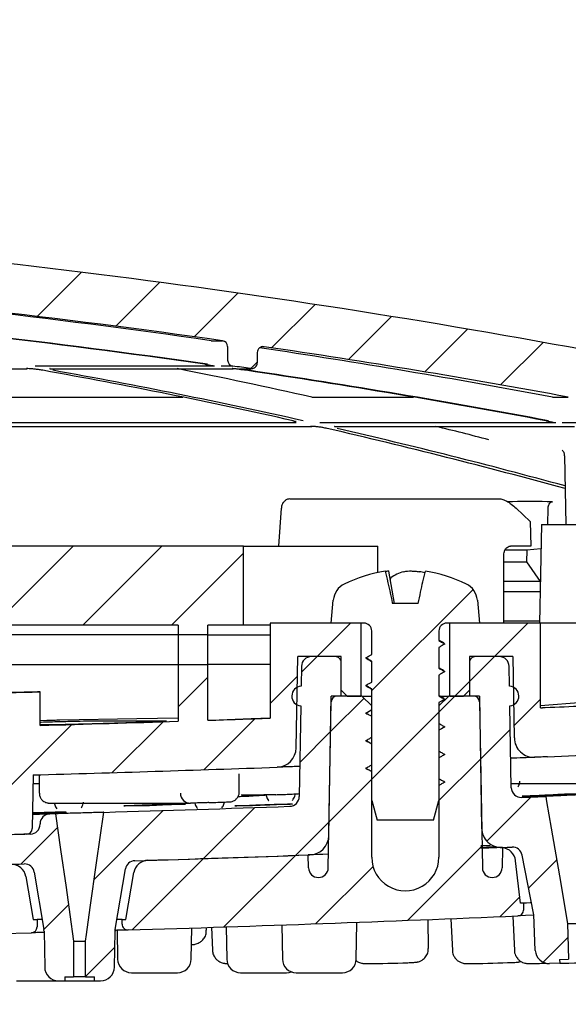
# Paper-space layout 'TBW01402TV1旧' of a CAD drawing. Units: millimetres. Extents: x -10 to 594, y 0 to 919.
# Drawn here: x 227 to 255, y 594 to 644 of the extents above; entities that cross this region are included whole.
import ezdxf

# ---------------------------------------------------------------- set-up
doc = ezdxf.new("R2010")
doc.units = ezdxf.units.MM
doc.layers.add('アノテーション', color=7, linetype='Continuous')
doc.styles.add('SLDTEXTSTYLE0', font='arial_0.ttf', dxfattribs={"width": 0.9})
doc.dimstyles.new('SLDDIMSTYLE2', dxfattribs={"dimtxt": 2.5, "dimasz": 2.5, "dimexe": 0, "dimexo": 0.0625, "dimtad": 3, "dimdec": 1, "dimrnd": 1e-09, "dimzin": 12, "dimdsep": 46, "dimtxsty": 'SLDTEXTSTYLE0', "dimblk1": 'OPEN30', "dimblk2": 'OPEN30', "dimsah": 1, "dimcen": 0.09, "dimadec": 0, "dimazin": 3, "dimtfac": 1, "dimtdec": 1, "dimtofl": 0, "dimtmove": 0, "dimatfit": 3, "dimldrblk": 'OPEN30', "dimfxl": 1, "dimfrac": 2, "dimtolj": 1, "dimtzin": 12, "dimarcsym": 0})

# ---------------------------------------------------------------- blocks, each defined once
blk = doc.blocks.new('_OPEN30')
at = {"color": 0, "linetype": 'ByBlock', "lineweight": -2}
for p, q in [((-1, 0.267949), (0, 0)), ((0, 0), (-1, -0.267949)), ((0, 0), (-1, 0))]:
    blk.add_line(p, q, dxfattribs=at)
blk = doc.blocks.new('_D_165')
at = {"layer": 'アノテーション', "color": 7}
for p, q in [((177.894, 690.11), (177.894, 746.105)), ((433.192, 221.519), (433.192, 746.105)), ((177.894, 745.105), (433.192, 745.105))]:
    blk.add_line(p, q, dxfattribs=at)
at = {"layer": 'アノテーション', "color": 7, "xscale": 2.5, "yscale": 2.5, "rotation": 180}
blk.add_blockref('_OPEN30', (177.894, 745.105), dxfattribs=at)
at = {"layer": 'アノテーション', "color": 7, "xscale": 2.5, "yscale": 2.5}
blk.add_blockref('_OPEN30', (433.192, 745.105), dxfattribs=at)
at = {"layer": 'アノテーション', "color": 7, "insert": (302.547, 748.328), "char_height": 2.5, "attachment_point": 1, "style": 'SLDTEXTSTYLE0'}
blk.add_mtext('392', dxfattribs=at)
blk = doc.blocks.new('SW_HATCH_11')
at = {"color": 0, "linetype": 'Continuous', "lineweight": 18}
for p, q in [((-93.874, -104.853), (-91.629, -102.608)), ((-89.88, -105.349), (-87.651, -103.12)), ((-85.92, -105.878), (-83.706, -103.665)), ((-81.992, -106.441), (-79.794, -104.243)), ((-78.097, -107.036), (-75.914, -104.853)), ((-74.234, -107.663), (-72.065, -105.494)), ((-70.402, -108.321), (-68.247, -106.166)), ((-83.049, -107.498), (-82.721, -107.17)), ((-96.051, -120.5), (-92.051, -116.5)), ((-91.561, -120.5), (-87.561, -116.5)), ((-87.071, -120.5), (-83.421, -116.85)), ((-76.921, -123.821), (-71.791, -118.69)), ((-79.691, -122.1), (-77.991, -120.4)), ((-70.71, -122.1), (-69.01, -120.4)), ((-80.485, -122.895), (-79.691, -122.1)), ((-71.971, -123.361), (-70.71, -122.1)), ((-86.721, -124.641), (-85.221, -123.141)), ((-82.071, -124.481), (-80.689, -123.098)), ((-72.71, -124.1), (-71.971, -123.361)), ((-79.003, -125.902), (-77.311, -124.21)), ((-73.521, -124.911), (-72.71, -124.1)), ((-69.71, -125.59), (-68.371, -124.251)), ((-85.426, -127.835), (-82.837, -125.247)), ((-76.921, -128.311), (-73.521, -124.911)), ((-95.38, -128.809), (-92.112, -125.541)), ((-90.062, -127.981), (-87.481, -125.4)), ((-71.415, -127.295), (-69.907, -125.787)), ((-80.565, -127.464), (-79.003, -125.902)), ((-73.521, -129.401), (-71.415, -127.295)), ((-79.082, -130.472), (-76.921, -128.311)), ((-71.089, -131.459), (-68.846, -129.216)), ((-85.438, -132.338), (-82.85, -129.75)), ((-90.973, -133.382), (-87.493, -129.903)), ((-94.698, -132.617), (-92.841, -130.761)), ((-80.79, -132.18), (-79.082, -130.472)), ((-75.103, -135.472), (-71.338, -131.708)), ((-84.417, -135.806), (-80.79, -132.18)), ((-89.055, -135.954), (-85.438, -132.338)), ((-79.766, -135.646), (-76.857, -132.737)), ((-68.977, -133.837), (-67.557, -132.417)), ((-70.427, -135.287), (-69.424, -134.284)), ((-93.528, -135.938), (-92.284, -134.693)), ((-68.244, -137.594), (-66.988, -136.338)), ((-91.421, -138.321), (-89.936, -136.836))]:
    blk.add_line(p, q, dxfattribs=at)

psp = doc.layouts.new('TBW01402TV1旧')

# ---------------------------------------------------------------- linework, layer by layer
at = {"color": 7, "linetype": 'Continuous', "lineweight": 25}
for p, q in [((237.056, 627.837), (237.636, 627.837)), ((237.894, 627.54), (237.894, 626.849)), ((239.394, 627.236), (239.394, 626.718)), ((239.738, 627.533), (239.651, 627.533)), ((210.282, 626.418), (227.735, 626.418)), ((237.235, 626.552), (228.147, 626.552)), ((228.913, 626.418), (238.169, 626.418)), ((238.152, 626.552), (237.566, 626.552)), ((238.127, 626.422), (238.169, 626.418)), ((238.495, 626.418), (239.094, 626.418)), ((210.515, 624.976), (235.624, 624.976)), ((242.151, 624.976), (247.316, 624.976)), ((254.355, 624.976), (255.149, 624.976)), ((241.361, 623.665), (210.384, 623.665)), ((254.51, 623.665), (242.559, 623.665)), ((255.639, 623.665), (254.84, 623.665)), ((210.37, 623.491), (242.157, 623.491)), ((243.291, 623.496), (243.338, 623.491)), ((243.338, 623.491), (255.456, 623.491)), ((254.956, 621.997), (255.017, 618.517)), ((241.066, 619.817), (250.297, 619.817)), ((250.297, 619.817), (251.694, 619.817)), ((240.609, 619.349), (240.473, 617.417)), ((253.21, 618.667), (252.502, 619.343)), ((254.121, 618.517), (254.131, 619.357)), ((253.21, 618.667), (253.253, 617.417)), ((253.785, 618.517), (253.697, 613.517)), ((253.785, 618.517), (263.085, 618.517)), ((238.694, 617.417), (178.709, 617.417)), ((238.694, 613.417), (238.694, 617.417)), ((238.694, 617.417), (243.348, 617.417)), ((243.348, 617.417), (245.505, 617.417)), ((245.505, 616.078), (245.505, 617.417)), ((253.044, 617.222), (251.948, 617.222)), ((253.253, 617.417), (252.219, 617.417)), ((253.044, 617.222), (253.037, 616.622)), ((253.763, 617.275), (253.044, 617.222)), ((251.892, 613.494), (251.881, 616.939)), ((251.882, 616.622), (253.037, 616.622)), ((253.037, 616.622), (253.732, 615.622)), ((246.348, 614.517), (246.059, 616.154)), ((246.145, 615.67), (246.155, 615.815)), ((253.732, 615.622), (251.885, 615.622)), ((253.732, 615.622), (253.734, 615.622)), ((251.887, 615.117), (253.725, 615.117)), ((243.144, 613.517), (243.247, 614.687)), ((250.542, 614.687), (250.644, 613.517)), ((247.551, 614.517), (246.238, 614.517)), ((253.699, 613.617), (251.892, 613.617)), ((235.394, 613.417), (220.394, 613.417)), ((235.394, 613.417), (235.394, 611.417)), ((238.694, 613.417), (236.894, 613.417)), ((236.894, 611.417), (236.894, 613.417)), ((240.064, 613.417), (238.694, 613.417)), ((240.044, 613.517), (240.044, 608.697)), ((244.644, 613.517), (240.044, 613.517)), ((244.794, 613.517), (243.144, 613.517)), ((244.644, 613.517), (244.644, 609.817)), ((245.194, 611.93), (245.194, 613.117)), ((248.594, 613.117), (248.594, 612.63)), ((250.644, 613.517), (248.994, 613.517)), ((249.144, 609.817), (249.144, 613.517)), ((253.744, 613.517), (249.144, 613.517)), ((253.744, 609.225), (253.744, 613.517)), ((271.78, 613.517), (253.744, 613.517)), ((228.74, 612.917), (220.394, 612.917)), ((229.39, 612.917), (228.74, 612.917)), ((235.394, 612.917), (229.39, 612.917)), ((235.394, 612.917), (235.394, 608.541)), ((236.894, 612.917), (235.394, 612.917)), ((236.894, 608.59), (236.894, 612.917)), ((236.894, 612.917), (240.044, 612.917)), ((248.594, 612.283), (248.594, 611.23)), ((248.849, 612.497), (248.894, 612.456)), ((241.364, 607.19), (241.444, 611.817)), ((243.644, 611.817), (241.444, 611.817)), ((243.344, 611.817), (242.136, 611.817)), ((243.644, 610.117), (243.644, 611.817)), ((244.894, 611.756), (244.972, 611.698)), ((252.344, 611.817), (250.144, 611.817)), ((250.144, 611.817), (250.144, 610.117)), ((251.653, 611.817), (250.444, 611.817)), ((252.344, 611.817), (252.416, 607.693)), ((220.403, 611.417), (228.74, 611.417)), ((228.74, 611.417), (229.39, 611.417)), ((229.39, 611.417), (235.394, 611.417)), ((235.394, 611.417), (236.894, 611.417)), ((240.044, 611.417), (236.894, 611.417)), ((241.636, 611.326), (241.618, 610.317)), ((243.644, 609.817), (243.644, 611.517)), ((245.194, 610.53), (245.194, 611.583)), ((248.85, 611.096), (248.894, 611.056)), ((250.144, 611.517), (250.144, 609.817)), ((252.171, 610.317), (252.153, 611.326)), ((248.594, 610.883), (248.594, 609.83)), ((243.644, 610.117), (243.944, 609.817)), ((244.894, 610.356), (244.972, 610.298)), ((245.194, 609.13), (245.194, 610.183)), ((249.844, 609.817), (250.144, 610.117)), ((228.394, 608.33), (228.394, 610.031)), ((243.021, 602.745), (243.144, 609.817)), ((243.644, 609.817), (243.144, 609.817)), ((244.694, 609.817), (243.439, 609.817)), ((243.944, 609.817), (244.644, 609.817)), ((245.194, 609.317), (244.694, 609.817)), ((244.694, 609.817), (245.194, 609.817)), ((249.094, 609.817), (248.594, 609.317)), ((248.686, 609.817), (249.094, 609.817)), ((248.85, 609.696), (248.894, 609.656)), ((250.349, 609.817), (249.094, 609.817)), ((249.144, 609.817), (249.844, 609.817)), ((250.644, 609.817), (250.144, 609.817)), ((250.644, 609.817), (250.761, 603.12)), ((241.601, 609.319), (241.52, 604.72)), ((242.992, 601.109), (243.139, 609.522)), ((245.194, 601.643), (245.194, 609.317)), ((248.594, 609.483), (248.594, 608.43)), ((248.594, 609.317), (248.594, 601.643)), ((250.649, 609.522), (250.796, 601.109)), ((252.26, 605.172), (252.188, 609.319)), ((255.894, 609.486), (253.744, 609.326)), ((244.894, 608.956), (244.972, 608.898)), ((245.194, 607.73), (245.194, 608.783)), ((228.74, 608.572), (228.394, 608.559)), ((228.394, 608.38), (229.351, 608.38)), ((234.767, 608.549), (231.439, 608.549)), ((248.85, 608.296), (248.894, 608.256)), ((248.594, 608.083), (248.594, 607.03)), ((244.894, 607.556), (244.972, 607.498)), ((245.194, 606.33), (245.194, 607.383)), ((248.594, 606.683), (248.594, 605.63)), ((248.85, 606.896), (248.894, 606.856)), ((244.894, 606.156), (244.972, 606.098)), ((228.047, 605.819), (227.999, 603.103)), ((228.356, 605.771), (228.356, 604.893)), ((238.483, 604.954), (238.483, 605.881)), ((245.194, 604.517), (245.194, 605.983)), ((228.07, 605.386), (228.356, 605.386)), ((248.594, 605.283), (248.594, 604.517)), ((248.85, 605.496), (248.894, 605.456)), ((252.257, 605.386), (256.576, 605.386)), ((238.586, 604.804), (239.704, 604.804)), ((252.781, 604.681), (254.009, 604.733)), ((228.99, 604.388), (235.998, 604.388)), ((245.194, 604.517), (245.462, 603.517)), ((248.326, 603.517), (248.594, 604.517)), ((228.394, 603.314), (228.394, 603.342)), ((248.326, 603.517), (245.462, 603.517)), ((227.908, 602.814), (227.564, 602.808)), ((251.184, 602.242), (250.721, 602.224)), ((251.814, 602.13), (251.767, 602.137)), ((251.814, 602.13), (251.796, 601.109)), ((241.992, 601.109), (241.981, 601.761)), ((253.387, 598.814), (252.81, 601.755)), ((252.729, 599.314), (252.479, 601.471)), ((227.68, 600.66), (228.044, 598.483)), ((228.1, 600.888), (228.588, 597.973)), ((232.2, 597.973), (232.716, 601.051)), ((232.744, 598.483), (233.143, 600.863)), ((252.878, 599.318), (252.729, 599.314)), ((252.878, 599.318), (252.878, 598.967)), ((252.342, 598.657), (252.42, 596.922)), ((253.478, 596.921), (253.396, 598.74)), ((228.044, 598.483), (228.244, 598.483)), ((228.244, 598.483), (228.244, 598.113)), ((228.503, 598.483), (228.244, 598.483)), ((232.544, 598.483), (232.266, 598.483)), ((232.544, 598.256), (232.544, 598.483)), ((232.544, 598.483), (232.744, 598.483)), ((237.817, 598.115), (237.846, 596.477)), ((240.641, 598.211), (240.671, 596.477)), ((244.405, 596.477), (244.438, 598.324)), ((248.065, 597.024), (248.055, 598.485)), ((249.206, 598.53), (249.276, 596.924)), ((255.108, 598.279), (255.159, 596.48)), ((228.595, 597.899), (228.627, 596.07)), ((232.162, 596.07), (232.194, 597.899)), ((232.293, 597.94), (232.319, 596.477)), ((236.053, 596.477), (236.081, 598.058)), ((236.822, 597.944), (236.819, 598.082)), ((237.08, 598.091), (237.126, 596.933)), ((230.094, 597.382), (230.694, 597.382)), ((230.094, 597.382), (230.094, 595.582)), ((230.694, 595.582), (230.694, 597.382)), ((254.714, 596.268), (254.197, 596.253)), ((254.709, 596.468), (255.159, 596.48)), ((254.709, 596.468), (254.714, 596.268)), ((233.019, 595.79), (235.353, 595.79)), ((238.546, 595.79), (240.88, 595.79)), ((241.371, 595.79), (243.705, 595.79)), ((227.2, 595.382), (229.327, 595.382)), ((229.327, 595.382), (229.644, 595.382)), ((229.644, 595.582), (229.644, 595.382)), ((229.644, 595.582), (230.094, 595.582)), ((229.644, 595.382), (231.144, 595.382)), ((230.694, 595.582), (230.094, 595.582)), ((230.694, 595.582), (231.144, 595.582)), ((231.144, 595.382), (231.144, 595.582)), ((231.144, 595.382), (231.462, 595.382))]:
    psp.add_line(p, q, dxfattribs=at)
at = {"color": 7, "linetype": 'Continuous', "lineweight": 25, "flags": 128}
for points in [[(228.394, 610.031), (228.256, 610.028), (227.582, 610.017), (226.322, 609.996), (224.582, 609.967), (222.312, 609.929), (221.894, 609.922)], [(248.594, 609.83), (248.678, 609.781), (248.762, 609.733), (248.894, 609.656)], [(244.894, 608.956), (244.978, 609.005), (245.062, 609.053), (245.194, 609.13)], [(253.744, 609.225), (253.775, 609.227), (253.805, 609.228), (253.835, 609.229), (253.865, 609.231), (253.896, 609.232), (253.926, 609.233), (253.956, 609.234), (253.986, 609.236)], [(235.394, 608.692), (233.295, 608.657), (229.39, 608.591)], [(236.894, 608.59), (237.457, 608.612), (239.083, 608.675), (240.044, 608.712)], [(248.894, 608.256), (248.81, 608.208), (248.727, 608.16), (248.594, 608.083)], [(245.194, 607.383), (245.11, 607.432), (245.027, 607.48), (244.894, 607.556)], [(254.093, 606.738), (254.013, 606.735), (253.934, 606.731), (253.855, 606.728), (253.776, 606.725), (253.696, 606.721), (253.617, 606.718), (253.538, 606.714), (253.458, 606.711)], [(254.009, 604.733), (254.052, 604.477), (254.285, 603.112), (254.697, 600.696), (255.108, 598.279)], [(228.012, 603.827), (228.369, 603.833), (228.88, 603.842)], [(229.177, 603.85), (229.14, 603.849), (229.103, 603.848), (229.066, 603.847), (229.029, 603.846), (228.992, 603.845), (228.954, 603.844), (228.917, 603.843), (228.88, 603.842)], [(229.177, 603.85), (229.434, 602.035), (229.708, 600.11), (229.901, 598.746), (230.094, 597.382)], [(230.694, 597.382), (230.743, 597.725), (230.937, 599.096), (231.258, 601.357), (231.622, 603.922)], [(227.908, 602.814), (227.792, 602.811), (227.676, 602.808), (227.559, 602.804), (227.443, 602.801), (227.327, 602.798), (227.21, 602.795), (227.094, 602.792), (226.978, 602.788)], [(227.708, 602.809), (227.654, 602.807), (227.6, 602.806), (227.546, 602.804), (227.492, 602.803), (227.438, 602.801), (227.384, 602.8), (227.33, 602.798), (227.276, 602.797)], [(251.802, 602.138), (251.864, 602.141), (251.926, 602.143), (251.988, 602.146), (252.05, 602.148), (252.112, 602.151), (252.174, 602.154), (252.236, 602.156), (252.298, 602.159)], [(243.004, 601.8), (242.721, 601.789), (242.098, 601.765), (241.981, 601.761)], [(243.004, 601.8), (242.518, 601.781), (242.082, 601.764), (242.057, 601.763)], [(253.255, 599.328), (253.213, 599.327), (253.028, 599.322), (252.916, 599.319), (252.878, 599.318)], [(253.397, 598.703), (252.974, 598.684), (252.642, 598.67), (252.59, 598.668)], [(255.108, 598.279), (255.131, 598.28), (255.196, 598.282), (255.294, 598.285), (255.408, 598.288), (255.523, 598.291), (255.62, 598.294), (255.685, 598.296), (255.708, 598.296)], [(254.714, 596.268), (254.771, 596.269), (254.934, 596.274), (255.177, 596.281), (255.464, 596.289), (255.751, 596.297), (255.994, 596.303), (256.157, 596.308), (256.214, 596.31)], [(240.88, 595.79), (241.015, 595.803), (241.126, 595.834)]]:
    psp.add_lwpolyline(points, dxfattribs=at)
at = {"color": 7, "linetype": 'Continuous', "lineweight": 25}
for centre, radius, start, end in [((177.894, 207.155), 427.403, 78.0277, 85.14798), ((178.049, 217.398), 414.659, 81.81881, 85.22042), ((177.896, 207.176), 424.881, 81.91719, 85.27692), ((177.811, 217.347), 413.512, 81.80727, 85.04425), ((177.952, 217.349), 413.51, 81.80727, 85.04426), ((237.594, 627.54), 0.3, 359.9958, 81.9235), ((239.694, 627.236), 0.3, 81.6314, 180.0044), ((178.015, 217.156), 414.903, 79.39752, 81.47598), ((177.875, 207.043), 425.017, 79.52454, 81.63058), ((238.194, 626.849), 0.3, 180.0039, 261.8185), ((239.094, 626.718), 0.3, 261.6943, 0.0062), ((176.915, 337.631), 293.281, 77.33612, 79.86417), ((177.424, 337.629), 293.282, 77.33612, 79.86415), ((177.679, 337.606), 294.513, 77.35485, 78.70845), ((177.32, 203.108), 427.791, 81.70315, 81.82486), ((177.778, 217.109), 413.752, 79.38248, 81.51725), ((177.917, 217.099), 413.762, 79.3825, 81.51723), ((176.17, 334.397), 296.6, 74.58972, 76.98996), ((176.723, 334.571), 296.42, 74.69146, 76.99056), ((177.028, 334.827), 297.368, 75.57153, 76.10328), ((246.894, 609.218), 6.999, 98.3323, 116.2276), ((247.548, 613.731), 2.507, 107.409, 123.7463), ((246.598, 610.195), 6.012, 77.5944, 80.3879), ((246.895, 609.218), 6.999, 63.7724, 81.6677), ((244.243, 614.6), 1, 116.2236, 175.0031), ((249.546, 614.6), 1, 4.9969, 63.7764), ((244.794, 613.117), 0.4, 0.0042, 89.9937), ((248.994, 613.117), 0.4, 90.0078, 179.9922), ((242.136, 611.317), 0.5, 90.0005, 178.9969), ((243.344, 611.517), 0.3, 359.9997, 90.0031), ((250.444, 611.517), 0.3, 89.9969, 180.0003), ((251.653, 611.317), 0.5, 1.0002, 90.0007), ((241.644, 609.817), 0.5, 93.003, 264.9976), ((252.144, 609.817), 0.5, 275.0024, 86.997), ((177.824, 2399.868), 1790.552, 271.410342, 271.618408), ((243.439, 609.517), 0.3, 89.9945, 179.0093), ((250.35, 609.517), 0.3, 0.9907, 90.0084), ((243.745, 849.695), 240.677, 272.43876, 272.89343), ((177.179, 2418.199), 1810.594, 271.89003, 271.989768), ((178.175, 2387.829), 1780.208, 271.616522, 271.841919), ((253.416, 607.71), 1, 180.9989, 272.4182), ((240.364, 607.207), 1, 271.9973, 359.0008), ((243.799, 848.576), 242.057, 272.43737, 275.12471), ((178.011, 2393.446), 1788.327, 271.60329, 271.999224), ((252.76, 605.18), 0.5, 180.9987, 272.393), ((236.001, 604.884), 0.496, 179.5425, 271.4651), ((241.021, 604.728), 0.5, 272.0155, 359.002), ((177.919, 2396.408), 1793.291, 271.716049, 272.017066), ((228.894, 603.342), 0.5, 91.6313, 179.9954), ((227.699, 603.108), 0.3, 271.5899, 359.0013), ((227.894, 603.314), 0.5, 271.5966, 0.002), ((251.761, 603.137), 1, 181.0002, 272.3562), ((242.021, 602.763), 1, 272.046, 358.9998), ((251.734, 601.385), 0.75, 6.6007, 83.8724), ((252.319, 601.659), 0.5, 11.1029, 92.3711), ((178.049, 2392.442), 1791.823, 271.763599, 272.047175), ((177.664, 2404.026), 1803.412, 271.785644, 272.043833), ((246.894, 601.643), 1.7, 179.9995, 0.0005), ((175.636, 2479.857), 1879.27, 271.519753, 271.584298), ((226.94, 600.537), 0.75, 9.4995, 91.563), ((227.607, 600.805), 0.5, 9.4971, 91.588), ((233.209, 600.969), 0.5, 91.7671, 170.4948), ((233.882, 600.74), 0.75, 91.7855, 170.5001), ((242.492, 601.117), 0.5, 180.9983, 359.0017), ((251.296, 601.117), 0.5, 180.9983, 359.0017), ((177.877, 2397.664), 1800.547, 271.749697, 272.378151), ((252.578, 598.967), 0.3, 272.3777, 0.0031), ((252.895, 598.717), 0.501, 2.603, 11.0926), ((227.944, 598.113), 0.3, 271.6007, 359.9954), ((232.844, 598.256), 0.3, 179.997, 271.758), ((177.894, 2397.164), 1800.047, 268.40643, 271.59357), ((228.093, 597.89), 0.502, 1.014, 9.4812), ((232.69, 597.891), 0.497, 170.473, 179.0318), ((254.177, 596.953), 0.7, 182.5986, 271.5994), ((233.019, 596.49), 0.7, 180.9996, 270.0008), ((235.353, 596.49), 0.7, 269.9992, 359.0004), ((238.546, 596.49), 0.7, 180.9996, 270.0008), ((241.371, 596.49), 0.7, 180.9996, 270.0008), ((243.705, 596.49), 0.7, 269.9992, 359.0004), ((244.47, 664.122), 67.871, 270.44771, 272.15692), ((248.982, 683.609), 87.363, 270.7085, 272.03244), ((252.085, 663.726), 67.481, 270.90955, 271.63805), ((229.327, 596.082), 0.7, 180.9996, 270.0008), ((231.462, 596.082), 0.7, 269.9992, 359.0004)]:
    psp.add_arc(centre, radius, start, end, dxfattribs=at)
for points, knots in [([(236.736, 626.639), (236.772, 626.634), (236.809, 626.628), (236.847, 626.622), (236.849, 626.622)], [0, 0, 0, 0, 0.959096, 1, 1, 1, 1]), ([(236.849, 626.622), (236.911, 626.613), (237.012, 626.598), (237.126, 626.578), (237.18, 626.568), (237.194, 626.565), (237.196, 626.565)], [0, 0, 0, 0, 0.533147, 0.873079, 0.985849, 1, 1, 1, 1]), ([(228.527, 626.335), (228.49, 626.341), (228.387, 626.359), (228.218, 626.382), (228.027, 626.403), (227.854, 626.418), (227.746, 626.42), (227.699, 626.422)], [0, 0, 0, 0, 0.13757, 0.375132, 0.614347, 0.830258, 1, 1, 1, 1]), ([(228.899, 626.422), (228.897, 626.421), (228.892, 626.419), (228.877, 626.417), (228.89, 626.418), (228.905, 626.418), (228.921, 626.418), (228.93, 626.418)], [0, 0, 0, 0, 0.148485, 0.280357, 0.307421, 0.626746, 1, 1, 1, 1]), ([(238.811, 626.335), (238.768, 626.341), (238.66, 626.357), (238.496, 626.38), (238.333, 626.401), (238.213, 626.416), (238.149, 626.42), (238.127, 626.422)], [0, 0, 0, 0, 0.187959, 0.474408, 0.721183, 0.902872, 1, 1, 1, 1]), ([(241.193, 623.778), (241.22, 623.771), (241.274, 623.759), (241.301, 623.756), (241.363, 623.73), (241.357, 623.734), (241.356, 623.734)], [0, 0, 0, 0, 0.443567, 0.873853, 0.994314, 1, 1, 1, 1]), ([(254.024, 623.775), (254.055, 623.769), (254.15, 623.751), (254.283, 623.724), (254.397, 623.7), (254.449, 623.687), (254.462, 623.683), (254.464, 623.683)], [0, 0, 0, 0, 0.213209, 0.643861, 0.90425, 0.989037, 1, 1, 1, 1]), ([(242.941, 623.383), (242.901, 623.392), (242.797, 623.415), (242.626, 623.445), (242.436, 623.472), (242.264, 623.491), (242.158, 623.494), (242.112, 623.496)], [0, 0, 0, 0, 0.14513, 0.382898, 0.61996, 0.83288, 1, 1, 1, 1]), ([(243.334, 623.495), (243.331, 623.494), (243.326, 623.492), (243.308, 623.49), (243.323, 623.49), (243.33, 623.491), (243.338, 623.49), (243.338, 623.49)], [0, 0, 0, 0, 0.251886, 0.466495, 0.514675, 0.981175, 1, 1, 1, 1]), ([(254.844, 622.281), (254.854, 622.27), (254.898, 622.225), (254.95, 622.128), (254.942, 622.04), (254.939, 622)], [0, 0, 0, 0, 0.14542, 0.616153, 1, 1, 1, 1]), ([(241.042, 619.81), (241.005, 619.807), (240.918, 619.802), (240.793, 619.728), (240.687, 619.61), (240.622, 619.475), (240.618, 619.383), (240.617, 619.348)], [0, 0, 0, 0, 0.159066, 0.376688, 0.601941, 0.848663, 1, 1, 1, 1]), ([(251.694, 619.817), (251.723, 619.814), (251.788, 619.807), (251.902, 619.764), (252.064, 619.682), (252.276, 619.544), (252.423, 619.414), (252.502, 619.343)], [0, 0, 0, 0, 0.093074, 0.204669, 0.381626, 0.665872, 1, 1, 1, 1]), ([(254.348, 619.663), (254.26, 619.665), (253.502, 619.688), (252.743, 619.678), (252.071, 619.67)], [0, 0, 0, 0, 0.115314, 1, 1, 1, 1]), ([(254.131, 619.357), (254.134, 619.392), (254.139, 619.461), (254.177, 619.555), (254.233, 619.625), (254.296, 619.66), (254.334, 619.662), (254.348, 619.663)], [0, 0, 0, 0, 0.258831, 0.503097, 0.718708, 0.903431, 1, 1, 1, 1]), ([(251.881, 616.939), (251.884, 616.994), (251.891, 617.101), (251.949, 617.246), (252.037, 617.356), (252.136, 617.411), (252.198, 617.416), (252.219, 617.417)], [0, 0, 0, 0, 0.256835, 0.496059, 0.710956, 0.903909, 1, 1, 1, 1]), ([(245.88, 616.143), (245.89, 616.145), (245.937, 616.152), (245.966, 616.154), (246.07, 616.164), (246.057, 616.154), (246.056, 616.154)], [0, 0, 0, 0, 0.164342, 0.747589, 0.981969, 1, 1, 1, 1]), ([(245.88, 616.143), (246.001, 615.618), (246.125, 615.077), (246.235, 614.533), (246.238, 614.517)], [0, 0, 0, 0, 0.97166, 1, 1, 1, 1]), ([(246.798, 616.123), (246.84, 616.132), (246.94, 616.154), (247.108, 616.161), (247.297, 616.158), (247.465, 616.144), (247.566, 616.128), (247.601, 616.123)], [0, 0, 0, 0, 0.161776, 0.377401, 0.620388, 0.866267, 1, 1, 1, 1]), ([(247.551, 614.517), (247.589, 614.707), (247.699, 615.251), (247.826, 615.792), (247.909, 616.143)], [0, 0, 0, 0, 0.349353, 1, 1, 1, 1]), ([(248.86, 612.496), (248.808, 612.527), (248.72, 612.579), (248.632, 612.631), (248.594, 612.653)], [0, 0, 0, 0, 0.57778, 1, 1, 1, 1]), ([(248.594, 612.63), (248.622, 612.614), (248.678, 612.581), (248.778, 612.524), (248.85, 612.482), (248.894, 612.456)], [0, 0, 0, 0, 0.279554, 0.559028, 1, 1, 1, 1]), ([(248.894, 612.456), (248.866, 612.44), (248.81, 612.408), (248.71, 612.35), (248.638, 612.309), (248.594, 612.283)], [0, 0, 0, 0, 0.279474, 0.558991, 1, 1, 1, 1]), ([(244.894, 611.756), (244.922, 611.773), (244.978, 611.805), (245.078, 611.863), (245.15, 611.904), (245.194, 611.93)], [0, 0, 0, 0, 0.279484, 0.559012, 1, 1, 1, 1]), ([(245.194, 611.583), (245.166, 611.599), (245.11, 611.632), (245.01, 611.689), (244.938, 611.731), (244.894, 611.756)], [0, 0, 0, 0, 0.279527, 0.559012, 1, 1, 1, 1]), ([(244.968, 611.698), (245.018, 611.669), (245.093, 611.624), (245.169, 611.579), (245.194, 611.564)], [0, 0, 0, 0, 0.657868, 1, 1, 1, 1]), ([(248.861, 611.096), (248.81, 611.126), (248.721, 611.178), (248.632, 611.231), (248.594, 611.253)], [0, 0, 0, 0, 0.576211, 1, 1, 1, 1]), ([(248.594, 611.23), (248.622, 611.214), (248.678, 611.181), (248.778, 611.124), (248.85, 611.082), (248.894, 611.056)], [0, 0, 0, 0, 0.279554, 0.559028, 1, 1, 1, 1]), ([(248.894, 611.056), (248.866, 611.04), (248.81, 611.008), (248.71, 610.95), (248.638, 610.909), (248.594, 610.883)], [0, 0, 0, 0, 0.279517, 0.558991, 1, 1, 1, 1]), ([(244.894, 610.356), (244.922, 610.373), (244.978, 610.405), (245.078, 610.463), (245.15, 610.504), (245.194, 610.53)], [0, 0, 0, 0, 0.279484, 0.559012, 1, 1, 1, 1]), ([(245.194, 610.183), (245.166, 610.199), (245.11, 610.232), (245.01, 610.289), (244.938, 610.331), (244.894, 610.356)], [0, 0, 0, 0, 0.279484, 0.559012, 1, 1, 1, 1]), ([(244.968, 610.298), (245.018, 610.269), (245.093, 610.224), (245.169, 610.179), (245.194, 610.164)], [0, 0, 0, 0, 0.657868, 1, 1, 1, 1]), ([(248.861, 609.696), (248.81, 609.726), (248.721, 609.778), (248.632, 609.831), (248.594, 609.853)], [0, 0, 0, 0, 0.576211, 1, 1, 1, 1]), ([(248.894, 609.656), (248.866, 609.64), (248.81, 609.608), (248.71, 609.55), (248.638, 609.509), (248.594, 609.483)], [0, 0, 0, 0, 0.279517, 0.558991, 1, 1, 1, 1]), ([(229.39, 608.591), (229.34, 608.59), (229.235, 608.588), (229.075, 608.584), (228.917, 608.579), (228.805, 608.575), (228.748, 608.572), (228.74, 608.572)], [0, 0, 0, 0, 0.229513, 0.485171, 0.737959, 0.959413, 1, 1, 1, 1]), ([(245.194, 608.783), (245.166, 608.799), (245.11, 608.832), (245.01, 608.889), (244.938, 608.931), (244.894, 608.956)], [0, 0, 0, 0, 0.279484, 0.559012, 1, 1, 1, 1]), ([(231.439, 608.549), (231.278, 608.548), (230.877, 608.545), (230.187, 608.53), (229.351, 608.51), (228.736, 608.493), (228.411, 608.482), (228.394, 608.482)], [0, 0, 0, 0, 0.158966, 0.394419, 0.679803, 0.983063, 1, 1, 1, 1]), ([(229.351, 608.38), (229.454, 608.382), (229.751, 608.386), (230.309, 608.4), (231.065, 608.421), (231.93, 608.446), (232.823, 608.474), (233.587, 608.497), (234.294, 608.526), (234.521, 608.529), (234.837, 608.549), (234.782, 608.549), (234.767, 608.549)], [0, 0, 0, 0, 0.056476, 0.162213, 0.305282, 0.469613, 0.636702, 0.78768, 0.905471, 0.976771, 0.99358, 1, 1, 1, 1]), ([(248.594, 608.43), (248.622, 608.414), (248.678, 608.381), (248.778, 608.323), (248.85, 608.282), (248.894, 608.256)], [0, 0, 0, 0, 0.279511, 0.559028, 1, 1, 1, 1]), ([(244.894, 607.556), (244.922, 607.573), (244.978, 607.605), (245.078, 607.663), (245.15, 607.704), (245.194, 607.73)], [0, 0, 0, 0, 0.279527, 0.559012, 1, 1, 1, 1]), ([(248.594, 607.03), (248.622, 607.014), (248.678, 606.981), (248.778, 606.923), (248.85, 606.882), (248.894, 606.856)], [0, 0, 0, 0, 0.279511, 0.559028, 1, 1, 1, 1]), ([(248.894, 606.856), (248.866, 606.84), (248.81, 606.808), (248.71, 606.75), (248.638, 606.709), (248.594, 606.683)], [0, 0, 0, 0, 0.279474, 0.558991, 1, 1, 1, 1]), ([(253.458, 606.711), (253.449, 606.711), (253.252, 606.703), (252.844, 606.687), (252.445, 606.672), (252.234, 606.664)], [0, 0, 0, 0, 0.022301, 0.482458, 1, 1, 1, 1]), ([(241.547, 606.252), (241.297, 606.242), (240.914, 606.226), (240.531, 606.214), (240.399, 606.208), (240.399, 606.208)], [0, 0, 0, 0, 0.653265, 0.999455, 1, 1, 1, 1]), ([(244.894, 606.156), (244.922, 606.173), (244.978, 606.205), (245.078, 606.263), (245.15, 606.304), (245.194, 606.33)], [0, 0, 0, 0, 0.279527, 0.559012, 1, 1, 1, 1]), ([(245.194, 605.983), (245.166, 605.999), (245.11, 606.032), (245.01, 606.089), (244.938, 606.131), (244.894, 606.156)], [0, 0, 0, 0, 0.279527, 0.559012, 1, 1, 1, 1]), ([(248.594, 605.63), (248.622, 605.614), (248.678, 605.581), (248.778, 605.524), (248.85, 605.482), (248.894, 605.456)], [0, 0, 0, 0, 0.279554, 0.559028, 1, 1, 1, 1]), ([(248.894, 605.456), (248.866, 605.44), (248.81, 605.408), (248.71, 605.35), (248.638, 605.309), (248.594, 605.283)], [0, 0, 0, 0, 0.279474, 0.558991, 1, 1, 1, 1]), ([(252.595, 605.215), (252.615, 605.241), (252.678, 605.324), (252.692, 605.43), (252.702, 605.503)], [0, 0, 0, 0, 0.307299, 1, 1, 1, 1]), ([(228.364, 604.894), (228.362, 604.871), (228.354, 604.79), (228.403, 604.666), (228.486, 604.548), (228.578, 604.472), (228.665, 604.427), (228.735, 604.406), (228.783, 604.397), (228.817, 604.393), (228.856, 604.39), (228.919, 604.388), (228.972, 604.389), (229.006, 604.389)], [0, 0, 0, 0, 0.072681, 0.259521, 0.408755, 0.534305, 0.639226, 0.71983, 0.767533, 0.797513, 0.828863, 0.892936, 1, 1, 1, 1]), ([(236.948, 604.414), (237.037, 604.417), (237.243, 604.424), (237.538, 604.434), (237.796, 604.445), (237.95, 604.451), (238.021, 604.455), (238.048, 604.458), (238.093, 604.466), (238.185, 604.491), (238.308, 604.562), (238.416, 604.691), (238.478, 604.827), (238.476, 604.919), (238.475, 604.954)], [0, 0, 0, 0, 0.146972, 0.339134, 0.487647, 0.574736, 0.593046, 0.604758, 0.62004, 0.667517, 0.762192, 0.848316, 0.94356, 1, 1, 1, 1]), ([(238.424, 604.733), (238.434, 604.733), (238.496, 604.733), (238.589, 604.733), (238.704, 604.736), (238.772, 604.738), (238.809, 604.74), (238.813, 604.74)], [0, 0, 0, 0, 0.074817, 0.47762, 0.714904, 0.969239, 1, 1, 1, 1]), ([(238.813, 604.74), (238.841, 604.741), (238.963, 604.746), (239.293, 604.766), (239.595, 604.784), (239.802, 604.796)], [0, 0, 0, 0, 0.083625, 0.371739, 1, 1, 1, 1]), ([(240.328, 604.816), (240.323, 604.816), (240.217, 604.813), (240.033, 604.808), (239.836, 604.804), (239.739, 604.804), (239.721, 604.804)], [0, 0, 0, 0, 0.024826, 0.521503, 0.908845, 1, 1, 1, 1]), ([(239.843, 604.819), (239.847, 604.786), (239.862, 604.679), (239.92, 604.577), (239.974, 604.523), (239.975, 604.522)], [0, 0, 0, 0, 0.300423, 0.989231, 1, 1, 1, 1]), ([(240.328, 604.816), (240.429, 604.819), (240.655, 604.826), (240.987, 604.84), (241.284, 604.853), (241.457, 604.864), (241.523, 604.869)], [0, 0, 0, 0, 0.253371, 0.566686, 0.832804, 1, 1, 1, 1]), ([(241.173, 604.53), (241.224, 604.598), (241.302, 604.701), (241.314, 604.827), (241.318, 604.869)], [0, 0, 0, 0, 0.663908, 1, 1, 1, 1]), ([(252.933, 604.74), (252.912, 604.739), (252.877, 604.737), (252.842, 604.736), (252.795, 604.731), (252.895, 604.734), (252.937, 604.732), (253.005, 604.733), (253.058, 604.733), (253.111, 604.733), (253.164, 604.734), (253.233, 604.736), (253.287, 604.738), (253.319, 604.74), (253.323, 604.74)], [0, 0, 0, 0, 0.098389, 0.168504, 0.187166, 0.285387, 0.386836, 0.489433, 0.586768, 0.648278, 0.741274, 0.84434, 0.981667, 1, 1, 1, 1]), ([(253.323, 604.74), (253.352, 604.741), (253.498, 604.747), (254.107, 604.774), (254.739, 604.804), (255.287, 604.832), (255.395, 604.838), (255.467, 604.842), (255.507, 604.844), (255.557, 604.849), (255.458, 604.846), (255.416, 604.847), (255.323, 604.847), (255.246, 604.849), (255.165, 604.846), (255.097, 604.843), (255.011, 604.839), (254.82, 604.829), (254.276, 604.801), (253.656, 604.772), (253.134, 604.749), (252.984, 604.742), (252.943, 604.74), (252.933, 604.74)], [0, 0, 0, 0, 0.017926, 0.091085, 0.379183, 0.412838, 0.431787, 0.446947, 0.456578, 0.459551, 0.472078, 0.485171, 0.498376, 0.525542, 0.534561, 0.549133, 0.567713, 0.588209, 0.668441, 0.906316, 0.9747, 0.993799, 1, 1, 1, 1]), ([(254.169, 604.74), (254.145, 604.739), (254.102, 604.737), (254.05, 604.735), (254.021, 604.733), (254.01, 604.733), (254.009, 604.733), (254.009, 604.733), (254.009, 604.733)], [0, 0, 0, 0, 0.442173, 0.802965, 0.975723, 0.995092, 0.999441, 1, 1, 1, 1]), ([(256.451, 604.847), (256.451, 604.847), (256.45, 604.847), (256.439, 604.848), (256.409, 604.845), (256.353, 604.843), (256.275, 604.838), (256.086, 604.829), (255.536, 604.801), (254.907, 604.772), (254.377, 604.749), (254.222, 604.742), (254.179, 604.74), (254.169, 604.74)], [0, 0, 0, 0, 0.000033, 0.001651, 0.014049, 0.039397, 0.075022, 0.116935, 0.288367, 0.797158, 0.943495, 0.985673, 1, 1, 1, 1]), ([(229.119, 604.401), (229.123, 604.367), (229.138, 604.258), (229.195, 604.156), (229.249, 604.104), (229.249, 604.104)], [0, 0, 0, 0, 0.315907, 0.997921, 1, 1, 1, 1]), ([(230.479, 604.152), (230.514, 604.201), (230.577, 604.289), (230.588, 604.396), (230.594, 604.443)], [0, 0, 0, 0, 0.556322, 1, 1, 1, 1]), ([(233.972, 604.261), (233.979, 604.262), (234.087, 604.266), (234.595, 604.287), (235.146, 604.313), (235.607, 604.329), (235.694, 604.335), (235.728, 604.334), (235.763, 604.341), (235.632, 604.339), (235.557, 604.341), (235.342, 604.34), (235.091, 604.34), (234.87, 604.342), (234.687, 604.339), (234.601, 604.337), (234.506, 604.334), (234.328, 604.328), (233.958, 604.311), (233.455, 604.29), (233.015, 604.273), (232.743, 604.26), (232.666, 604.258), (232.626, 604.253), (232.745, 604.249), (232.829, 604.253), (233.042, 604.251), (233.222, 604.252), (233.383, 604.252), (233.511, 604.252), (233.606, 604.252), (233.693, 604.253), (233.78, 604.255), (233.875, 604.258), (233.94, 604.26), (233.972, 604.261)], [0, 0, 0, 0, 0.003457, 0.051744, 0.244476, 0.265686, 0.277009, 0.283948, 0.285688, 0.289339, 0.320059, 0.350921, 0.381851, 0.444157, 0.455537, 0.469881, 0.485656, 0.501093, 0.555731, 0.663993, 0.739598, 0.775712, 0.783245, 0.785682, 0.788592, 0.819276, 0.850241, 0.881317, 0.908418, 0.926878, 0.942835, 0.954355, 0.968807, 0.98464, 1, 1, 1, 1]), ([(236.948, 604.414), (236.874, 604.412), (236.698, 604.406), (236.443, 604.399), (236.214, 604.392), (236.079, 604.389), (236.022, 604.388), (236.014, 604.388)], [0, 0, 0, 0, 0.240055, 0.564415, 0.818822, 0.974648, 1, 1, 1, 1]), ([(236.235, 604.397), (236.236, 604.391), (236.241, 604.306), (236.294, 604.203), (236.362, 604.127), (236.376, 604.112)], [0, 0, 0, 0, 0.04864, 0.805276, 1, 1, 1, 1]), ([(237.607, 604.151), (237.646, 604.208), (237.708, 604.298), (237.717, 604.406), (237.721, 604.446)], [0, 0, 0, 0, 0.63247, 1, 1, 1, 1]), ([(239.187, 604.261), (239.194, 604.262), (239.312, 604.266), (239.868, 604.287), (240.482, 604.308), (240.979, 604.33), (241.088, 604.332), (241.122, 604.339), (241.189, 604.335), (241.139, 604.356), (241.059, 604.333), (240.941, 604.342), (240.781, 604.339), (240.642, 604.342), (240.517, 604.339), (240.441, 604.337), (240.35, 604.334), (240.16, 604.328), (239.755, 604.311), (239.21, 604.293), (238.706, 604.267), (238.426, 604.266), (238.31, 604.253), (238.275, 604.258), (238.227, 604.234), (238.413, 604.26), (238.488, 604.249), (238.614, 604.252), (238.711, 604.251), (238.791, 604.252), (238.854, 604.252), (238.921, 604.253), (238.998, 604.255), (239.089, 604.258), (239.154, 604.26), (239.187, 604.261)], [0, 0, 0, 0, 0.004004, 0.06057, 0.286561, 0.311499, 0.325841, 0.336292, 0.34161, 0.342033, 0.36212, 0.382481, 0.402918, 0.444318, 0.453796, 0.467347, 0.483532, 0.500545, 0.564657, 0.691901, 0.780828, 0.824164, 0.835151, 0.841181, 0.841651, 0.861535, 0.881941, 0.902475, 0.920429, 0.932679, 0.943431, 0.95307, 0.966754, 0.983029, 1, 1, 1, 1]), ([(229.706, 603.922), (229.548, 603.922), (229.374, 603.922), (229.185, 603.922), (229.13, 603.922), (229.061, 603.92), (228.973, 603.918), (228.791, 603.913), (228.47, 603.903), (228.181, 603.894), (228.013, 603.889)], [0, 0, 0, 0, 0.280384, 0.308332, 0.334232, 0.378192, 0.431175, 0.488898, 0.701978, 1, 1, 1, 1]), ([(228.013, 603.868), (228.21, 603.874), (228.538, 603.884), (228.954, 603.897), (229.23, 603.905), (229.435, 603.912), (229.569, 603.914), (229.667, 603.92), (229.696, 603.919), (229.72, 603.922), (229.712, 603.922), (229.706, 603.922)], [0, 0, 0, 0, 0.346114, 0.574558, 0.72742, 0.830685, 0.930379, 0.968906, 0.991036, 0.994289, 1, 1, 1, 1]), ([(231.622, 603.922), (231.621, 603.922), (231.621, 603.922), (231.615, 603.923), (231.593, 603.92), (231.546, 603.921), (231.474, 603.918), (231.294, 603.913), (230.894, 603.9), (230.28, 603.883), (229.75, 603.867), (229.434, 603.858), (229.336, 603.855), (229.262, 603.853), (229.212, 603.851), (229.186, 603.851), (229.178, 603.851), (229.177, 603.85), (229.177, 603.85)], [0, 0, 0, 0, 0.000399, 0.000583, 0.006935, 0.027685, 0.058151, 0.095439, 0.2485, 0.548785, 0.849067, 0.899131, 0.937089, 0.968518, 0.98997, 0.998974, 0.999685, 1, 1, 1, 1]), ([(251.802, 602.138), (251.802, 602.138), (251.709, 602.138), (251.35, 602.116), (250.992, 602.105), (250.727, 602.097)], [0, 0, 0, 0, 0.000028, 0.260975, 1, 1, 1, 1]), ([(251.338, 602.151), (251.211, 602.146), (251.007, 602.139), (250.804, 602.137), (250.728, 602.136)], [0, 0, 0, 0, 0.62745, 1, 1, 1, 1]), ([(250.763, 602.147), (250.764, 602.147), (250.929, 602.168), (251.141, 602.17), (251.351, 602.181), (251.396, 602.183)], [0, 0, 0, 0, 0.004193, 0.790291, 1, 1, 1, 1]), ([(251.767, 602.137), (251.742, 602.136), (251.506, 602.127), (251.177, 602.114), (250.873, 602.102), (250.779, 602.099)], [0, 0, 0, 0, 0.077237, 0.716016, 1, 1, 1, 1]), ([(228.596, 597.832), (228.502, 597.829), (228.306, 597.824), (228.092, 597.818), (227.971, 597.814), (227.953, 597.813)], [0, 0, 0, 0, 0.437626, 0.9139, 1, 1, 1, 1]), ([(232.853, 597.956), (232.853, 597.956), (232.802, 597.953), (232.613, 597.952), (232.386, 597.943), (232.21, 597.938), (232.172, 597.937)], [0, 0, 0, 0, 0.000657, 0.225701, 0.830168, 1, 1, 1, 1]), ([(236.066, 597.206), (236.07, 597.206), (236.133, 597.212), (236.227, 597.228), (236.354, 597.265), (236.477, 597.32), (236.62, 597.424), (236.75, 597.598), (236.824, 597.785), (236.813, 597.906), (236.81, 597.944)], [0, 0, 0, 0, 0.010354, 0.162915, 0.244007, 0.348664, 0.506269, 0.691409, 0.902857, 1, 1, 1, 1]), ([(237.134, 596.935), (237.132, 596.914), (237.123, 596.811), (237.189, 596.647), (237.303, 596.481), (237.432, 596.374), (237.554, 596.311), (237.652, 596.28), (237.72, 596.267), (237.767, 596.261), (237.819, 596.257), (237.858, 596.256), (237.884, 596.255)], [0, 0, 0, 0, 0.056379, 0.272475, 0.445047, 0.590263, 0.711695, 0.805659, 0.8617, 0.89572, 0.930463, 1, 1, 1, 1]), ([(247.024, 596.299), (247.107, 596.302), (247.226, 596.307), (247.374, 596.315), (247.456, 596.323), (247.535, 596.338), (247.632, 596.368), (247.779, 596.443), (247.932, 596.587), (248.047, 596.796), (248.056, 596.949), (248.06, 597.023)], [0, 0, 0, 0, 0.171831, 0.248144, 0.308152, 0.343102, 0.416784, 0.51901, 0.683185, 0.84705, 1, 1, 1, 1]), ([(249.284, 596.926), (249.283, 596.906), (249.274, 596.805), (249.34, 596.642), (249.454, 596.476), (249.583, 596.368), (249.706, 596.305), (249.808, 596.273), (249.879, 596.261), (249.922, 596.256), (249.95, 596.254), (249.99, 596.253), (250.022, 596.253), (250.044, 596.253)], [0, 0, 0, 0, 0.051796, 0.267585, 0.439695, 0.584468, 0.70589, 0.802686, 0.865594, 0.894919, 0.915916, 0.941083, 1, 1, 1, 1]), ([(252.421, 596.928), (252.421, 596.926), (252.409, 596.838), (252.466, 596.681), (252.574, 596.501), (252.703, 596.384), (252.828, 596.312), (252.938, 596.275), (253.018, 596.26), (253.066, 596.255), (253.091, 596.254), (253.109, 596.253), (253.124, 596.253), (253.134, 596.253), (253.137, 596.253)], [0, 0, 0, 0, 0.005582, 0.24355, 0.430403, 0.586503, 0.71803, 0.825168, 0.904265, 0.940714, 0.959045, 0.973317, 0.990458, 1, 1, 1, 1]), ([(244.389, 596.419), (244.412, 596.4), (244.469, 596.351), (244.57, 596.304), (244.667, 596.274), (244.733, 596.263), (244.776, 596.258), (244.815, 596.255), (244.884, 596.253), (244.942, 596.253), (244.983, 596.253)], [0, 0, 0, 0, 0.140537, 0.354477, 0.520833, 0.619622, 0.673818, 0.723601, 0.804479, 1, 1, 1, 1]), ([(252.071, 596.301), (252.138, 596.304), (252.284, 596.309), (252.444, 596.315), (252.548, 596.321), (252.585, 596.325), (252.627, 596.331), (252.68, 596.34), (252.721, 596.357), (252.743, 596.366)], [0, 0, 0, 0, 0.2999, 0.641074, 0.709092, 0.759182, 0.808134, 0.892643, 1, 1, 1, 1])]:
    psp.add_open_spline(points, degree=3, knots=knots, dxfattribs=at)

# ---------------------------------------------------------------- block references
at = {"color": 7, "linetype": 'Continuous', "lineweight": 18}
psp.add_blockref('SW_HATCH_11', (322.116, 733.917), dxfattribs=at)

# ---------------------------------------------------------------- dimensions: what is measured, and where the dimension line sits
at = {"layer": 'アノテーション', "color": 7}
dim = psp.add_linear_dim(base=(433.192, 745.105), p1=(177.894, 689.61), p2=(433.192, 221.019), text='392', dimstyle='SLDDIMSTYLE2', dxfattribs=at)
dim.commit()
dim.dimension.update_dxf_attribs({"geometry": '_D_165', "text_midpoint": (304.729, 745.105), "dimtype": 160})

doc.saveas('drawing.dxf')
